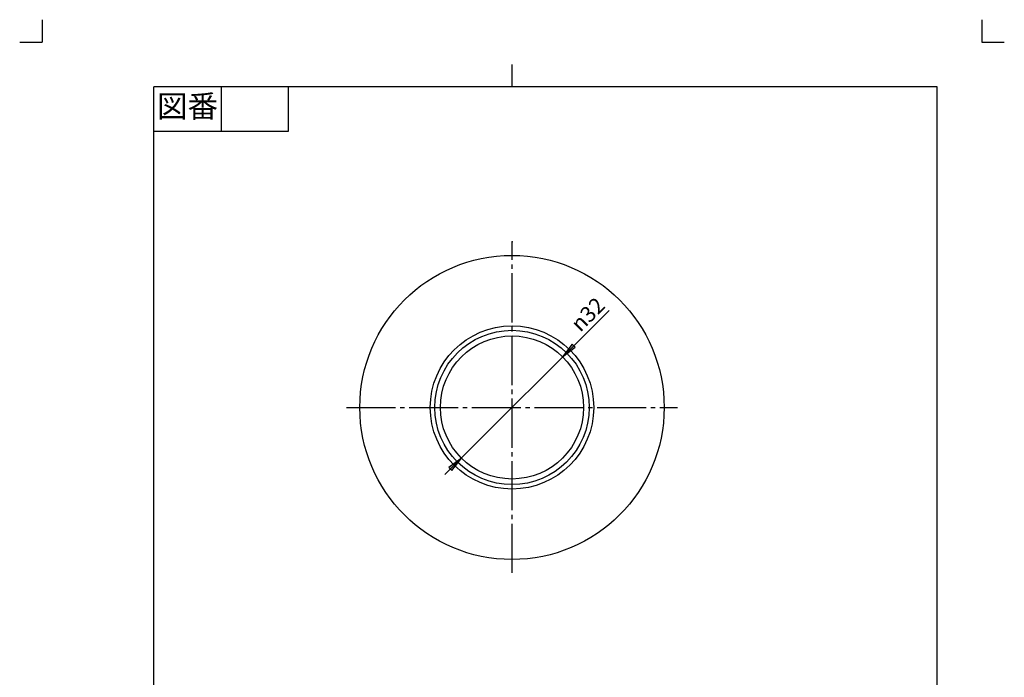
# Model space of a CAD drawing. Units: inches. Extents: x -5 to 215, y -5 to 302.
# Drawn here: x -5 to 215, y 155 to 302 of the extents above; entities that cross this region are included whole.
import ezdxf

# ---------------------------------------------------------------- set-up
doc = ezdxf.new("R2010")
doc.units = ezdxf.units.IN
doc.linetypes.add('DASH_CENTER', pattern=[14, 11, -1, 1, -1])
doc.linetypes.add('PHANTOM', pattern=[13, 10, -1, 0, -1, 0, -1])
doc.layers.add('1', color=7, linetype='Continuous')
doc.layers.add('B0', color=7, linetype='Continuous')
doc.styles.add('CONVERTER_11', font='txt.shx', dxfattribs={"width": 0.9})

# ---------------------------------------------------------------- blocks, each defined once
blk = doc.blocks.new('開示A4')
at = {"layer": '1', "color": 4, "linetype": 'PHANTOM'}
for p, q in [((0, 302), (0, 297)), ((210, 302), (210, 297)), ((-5, 297), (0, 297)), ((210, 297), (215, 297))]:
    blk.add_line(p, q, dxfattribs=at)
at = {"layer": '1', "color": 2, "linetype": 'Continuous'}
for p, q in [((105, 287), (105, 292)), ((40, 287), (40, 277)), ((55, 287), (55, 277)), ((55, 277), (25, 277))]:
    blk.add_line(p, q, dxfattribs=at)
at = {"layer": '1', "color": 7, "linetype": 'Continuous'}
for p, q in [((25, 148.5), (25, 287)), ((105, 287), (25, 287)), ((200, 287), (105, 287)), ((200, 148.5), (200, 287))]:
    blk.add_line(p, q, dxfattribs=at)
at = {"layer": '1', "color": 2, "insert": (32.5, 282), "char_height": 5, "attachment_point": 5, "style": 'CONVERTER_11'}
blk.add_mtext('図番', dxfattribs=at)
blk = doc.blocks.new('開示A4枠')
at = {"layer": '1'}
blk.add_blockref('開示A4', (0, 0), dxfattribs=at)

msp = doc.modelspace()

# ---------------------------------------------------------------- hatches: boundary and pattern name
at = {"layer": '1', "linetype": 'Continuous'}
for points in [[(119.114, 228.758), (118.463, 229.41), (116.314, 226.609)], [(90.886, 201.833), (91.537, 201.181), (93.686, 203.982)]]:
    msp.add_hatch(color=2, dxfattribs=at).paths.add_polyline_path(points)

# ---------------------------------------------------------------- linework, layer by layer
at = {"layer": '1', "color": 2, "linetype": 'DASH_CENTER'}
for p, q in [((105, 178.295), (105, 252.295)), ((68, 215.295), (142, 215.295))]:
    msp.add_line(p, q, dxfattribs=at)
at = {"layer": '1', "color": 2, "linetype": 'Continuous'}
for p, q in [((89.974, 200.269), (126.714, 237.009)), ((118.463, 229.41), (116.314, 226.609)), ((119.114, 228.758), (118.463, 229.41)), ((116.314, 226.609), (119.114, 228.758)), ((93.686, 203.982), (90.886, 201.833)), ((91.537, 201.181), (93.686, 203.982)), ((90.886, 201.833), (91.537, 201.181))]:
    msp.add_line(p, q, dxfattribs=at)
at = {"layer": '1', "color": 7, "linetype": 'Continuous'}
msp.add_circle((105, 215.295), 16, dxfattribs=at)
at = {"layer": 'B0', "color": 7, "linetype": 'Continuous'}
for radius in [34, 18.25, 17.25]:
    msp.add_circle((105, 215.295), radius, dxfattribs=at)
at = {"layer": 'B0', "color": 2}
msp.add_point((105, 252.295), dxfattribs=at)

# ---------------------------------------------------------------- block references
msp.add_blockref('開示A4枠', (0, 0))

# ---------------------------------------------------------------- texts
at = {"layer": '1', "color": 7, "insert": (120.265, 231.974), "char_height": 3.5, "attachment_point": 7, "rotation": 45, "style": 'CONVERTER_11'}
msp.add_mtext('{\\Fgdt;n}32', dxfattribs=at)

doc.saveas('drawing.dxf')
